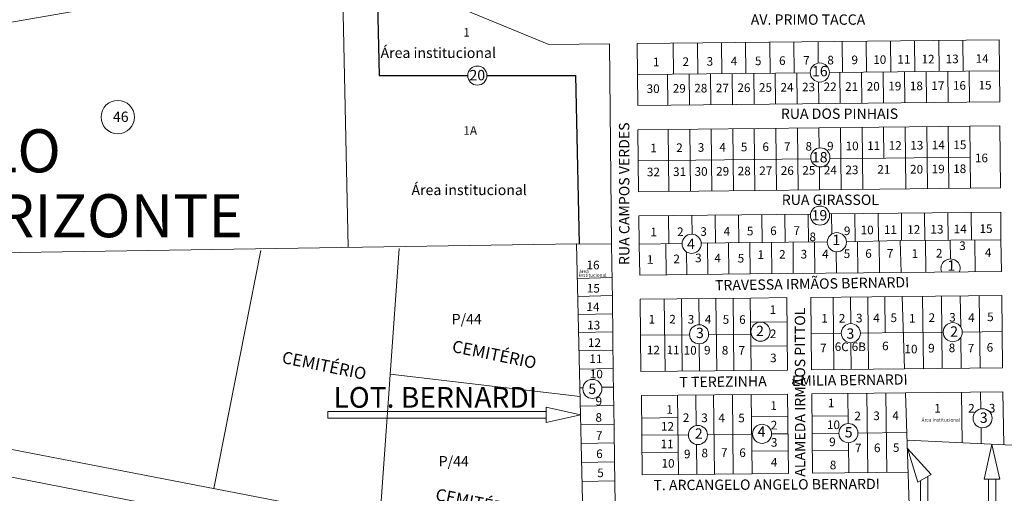
# Model space of a CAD drawing. Units: millimetres. Extents: x 2805 to 8978, y 1287 to 5968.
# Drawn here: x 6553 to 7124, y 4719 to 4994 of the extents above; entities that cross this region are included whole.
import ezdxf
from ezdxf.enums import TextEntityAlignment as Align

# ---------------------------------------------------------------- set-up
doc = ezdxf.new("R2010")
doc.units = ezdxf.units.MM
doc.linetypes.add('CONTÍNUO', pattern=[0])
for name, color, linetype in [('00 - DEMARCAÇÃO DE QUADRAS', 3, 'Continuous'), ('00 - DIVISÃO DE LOTES', 251, 'Continuous'), ('00 - INDICADOR LOTEAMENTOS', 10, 'Continuous'), ('00 - INSTITUCIONAIS', 30, 'Continuous'), ('00 - NOMES LOTEAMENTOS', 2, 'Continuous'), ('00 - NÚMERO LOTES', 7, 'CONTÍNUO'), ('00 - TEXTO BAIRROS', 5, 'Continuous'), ('00 - TEXTO RUAS', 7, 'Continuous')]:
    doc.layers.add(name, color=color, linetype=linetype)
doc.layers.add('00 - TEXTO QUADRAS', color=4, linetype='CONTÍNUO', lineweight=18)
doc.styles.add('NORMAL', font='Arial')
doc.styles.get("Standard").update_dxf_attribs({"font": 'arial.ttf'})

msp = doc.modelspace()

# ---------------------------------------------------------------- linework, layer by layer
at = {"layer": '00 - DEMARCAÇÃO DE QUADRAS', "lineweight": 5}
for p, q in [((6859.99, 4979.87), (6512.42, 5123.63)), ((6343.83, 4957.07), (6745.2, 5027.34)), ((6740.13, 5026.46), (6743.46, 4862.22)), ((6859.99, 4979.87), (6895.08, 4980.24)), ((6896.31, 4863.84), (6895.08, 4980.24)), ((6911.08, 4980.41), (7121.07, 4982.64)), ((6911.46, 4944.41), (6911.08, 4980.41)), ((7121.45, 4946.64), (7121.07, 4982.64)), ((6911.46, 4944.41), (7121.45, 4946.64)), ((6911.61, 4930.41), (7121.6, 4932.64)), ((6911.99, 4894.41), (6911.61, 4930.41)), ((7121.91, 4896.64), (7121.6, 4932.64)), ((6911.99, 4894.41), (7121.91, 4896.64)), ((6912.14, 4880.41), (7011.72, 4881.47)), ((6912.31, 4864.01), (6912.14, 4880.41)), ((7022.67, 4881.59), (7122.03, 4882.64)), ((7122.17, 4866.41), (7122.03, 4882.64)), ((7032.53, 4865.36), (7063.71, 4866.04)), ((7122.17, 4866.44), (7063.7, 4866.04)), ((7063.7, 4866.04), (7064.33, 4847.63)), ((7122.41, 4848.22), (7122.17, 4866.44)), ((6339.86, 4855.78), (6876.08, 4864.15)), ((6665.52, 4722.24), (6692.92, 4860.41)), ((6773.17, 4861.45), (6761.9, 4703.64)), ((6880.16, 4680.72), (6876.05, 4864.15)), ((6876.05, 4864.15), (6896.31, 4864.05)), ((6896.88, 4831.41), (6896.31, 4864.05)), ((6912.31, 4864.02), (6937.2, 4864.36)), ((6912.62, 4846.08), (6912.31, 4864.01)), ((6948.3, 4864.51), (6976.54, 4864.89)), ((6976.54, 4864.89), (7021.43, 4865.27)), ((6976.72, 4846.73), (6976.54, 4864.89)), ((6976.72, 4846.73), (6912.62, 4846.08)), ((6976.72, 4846.73), (7064.33, 4847.63)), ((7064.33, 4847.63), (7122.41, 4848.22)), ((6976.87, 4832.73), (6912.87, 4832.08)), ((6976.75, 4832.73), (6977.2, 4790.74)), ((6976.87, 4832.73), (6997.87, 4832.95)), ((6998.29, 4790.95), (6997.87, 4832.95)), ((7011.86, 4833.09), (7064.82, 4833.63)), ((7012.29, 4791.09), (7011.86, 4833.09)), ((7064.82, 4833.63), (7122.59, 4834.22)), ((7064.82, 4833.63), (7066.26, 4791.64)), ((7123.14, 4792.22), (7122.59, 4834.22)), ((6897.31, 4788.85), (6896.88, 4831.41)), ((6880.16, 4680.72), (6276.48, 4797.32)), ((7012.29, 4791.09), (7066.26, 4791.64)), ((7066.26, 4791.64), (7123.14, 4792.22)), ((6878.04, 4775.54), (6767.97, 4788.6)), ((6897.83, 4757.5), (6897.31, 4788.85)), ((6977.3, 4790.74), (6913.3, 4790.08)), ((6977.29, 4790.74), (6998.29, 4790.95)), ((6948.41, 4650.7), (6310.19, 4775.21)), ((6977.44, 4776.74), (6913.64, 4776.08)), ((6977.84, 4730.74), (6977.35, 4776.74)), ((6977.44, 4776.74), (6998.44, 4776.95)), ((6998.9, 4730.95), (6998.44, 4776.95)), ((7012.43, 4777.09), (7066.74, 4777.65)), ((7012.9, 4731.1), (7012.43, 4777.09)), ((7066.74, 4777.65), (7123.33, 4778.22)), ((7066.74, 4777.65), (7071.28, 4645.48)), ((7123.73, 4747.52), (7123.33, 4778.22)), ((6898.03, 4737.69), (6897.83, 4757.5)), ((7067.68, 4750.2), (7232.4, 4742.33)), ((6898.03, 4737.69), (6898.19, 4726.66)), ((6977.91, 4730.74), (6914.11, 4730.09)), ((6977.91, 4730.74), (6998.9, 4730.95)), ((7012.9, 4731.1), (7068.32, 4731.66)), ((6898.19, 4726.66), (6898.21, 4723.56)), ((6899.25, 4677.2), (6898.21, 4723.56))]:
    msp.add_line(p, q, dxfattribs=at)
for points in [[(6913.3, 4790.08), (6912.87, 4832.08)], [(6914.11, 4730.09), (6913.64, 4776.08)]]:
    msp.add_lwpolyline(points, dxfattribs=at)
at = {"layer": '00 - DIVISÃO DE LOTES', "lineweight": 5}
for p, q in [((6932.27, 4962.63), (6932.08, 4980.63)), ((6946.27, 4962.78), (6946.08, 4980.78)), ((6960.27, 4962.93), (6960.07, 4980.93)), ((6974.26, 4963.08), (6974.07, 4981.08)), ((6988.26, 4963.23), (6988.07, 4981.23)), ((7002.26, 4963.37), (7002.07, 4981.37)), ((7016.2, 4969.14), (7016.07, 4981.52)), ((7030.26, 4963.67), (7030.07, 4981.67)), ((7044.26, 4963.82), (7044.07, 4981.82)), ((7058.26, 4963.97), (7058.07, 4981.97)), ((7072.26, 4964.12), (7072.07, 4982.12)), ((7086.26, 4964.27), (7086.07, 4982.27)), ((7100.26, 4964.41), (7100.07, 4982.41)), ((6911.27, 4962.41), (7011.52, 4963.47)), ((6953.96, 4944.86), (6953.77, 4962.86)), ((6966.46, 4944.99), (6966.27, 4962.99)), ((6978.96, 4945.13), (6978.76, 4963.13)), ((6991.45, 4945.26), (6991.26, 4963.26)), ((7003.95, 4945.39), (7003.76, 4963.39)), ((7022.62, 4963.59), (7121.26, 4964.64)), ((7028.95, 4945.66), (7028.76, 4963.66)), ((7041.45, 4945.79), (7041.26, 4963.79)), ((7053.95, 4945.92), (7053.76, 4963.92)), ((7066.45, 4946.05), (7066.26, 4964.05)), ((7078.95, 4946.19), (7078.76, 4964.19)), ((7091.45, 4946.32), (7091.26, 4964.32)), ((7103.95, 4946.45), (7103.76, 4964.45)), ((6928.96, 4944.6), (6928.77, 4962.59)), ((6941.46, 4944.73), (6941.27, 4962.73)), ((7016.45, 4945.52), (7016.32, 4958.15)), ((6929.49, 4894.6), (6929.11, 4930.6)), ((6941.99, 4894.73), (6941.61, 4930.73)), ((6954.49, 4894.86), (6954.11, 4930.86)), ((6966.99, 4895), (6966.6, 4930.99)), ((6979.49, 4895.13), (6979.1, 4931.13)), ((6991.99, 4895.26), (6991.6, 4931.26)), ((7004.48, 4895.39), (7004.1, 4931.39)), ((7016.73, 4919.9), (7016.6, 4931.53)), ((7029.48, 4895.66), (7029.1, 4931.66)), ((7041.98, 4895.79), (7041.6, 4931.79)), ((7054.29, 4913.92), (7054.1, 4931.92)), ((7066.98, 4896.06), (7066.6, 4932.06)), ((7079.48, 4896.19), (7079.1, 4932.19)), ((7091.98, 4896.32), (7091.6, 4932.32)), ((7104.48, 4896.46), (7104.1, 4932.45)), ((6911.8, 4912.41), (7011.93, 4913.47)), ((7022.9, 4913.59), (7104.29, 4914.45)), ((7016.98, 4895.53), (7016.84, 4908.86)), ((6929.56, 4864.2), (6929.39, 4880.6)), ((6943, 4869.78), (6942.89, 4880.74)), ((6956.56, 4864.62), (6956.39, 4880.88)), ((6970.06, 4864.81), (6969.89, 4881.03)), ((6983.56, 4864.77), (6983.38, 4881.17)), ((6997.06, 4865.07), (6996.88, 4881.31)), ((7010.56, 4865.18), (7010.38, 4881.46)), ((7024.01, 4869.83), (7023.88, 4881.6)), ((7037.55, 4865.47), (7037.38, 4881.74)), ((7051.05, 4865.77), (7050.88, 4881.89)), ((7064.55, 4866.05), (7064.38, 4882.03)), ((7078.05, 4866.14), (7077.88, 4882.17)), ((7091.55, 4866.23), (7091.38, 4882.32)), ((7105.05, 4866.33), (7104.88, 4882.46)), ((7051.72, 4847.5), (7051.53, 4865.78)), ((7078.63, 4847.77), (7078.39, 4866.14)), ((7092.83, 4855.44), (7092.69, 4866.24)), ((7107.23, 4848.06), (7106.99, 4866.34)), ((6927.98, 4846.23), (6927.79, 4864.23)), ((6952.07, 4846.48), (6951.89, 4864.56)), ((6964.32, 4846.61), (6964.14, 4864.73)), ((6989.22, 4846.86), (6989.04, 4865)), ((7001.72, 4846.99), (7001.54, 4865.1)), ((7014.22, 4847.12), (7014.04, 4865.21)), ((7039.22, 4847.37), (7039.04, 4865.5)), ((6939.98, 4846.36), (6939.84, 4859.5)), ((7026.72, 4847.24), (7026.59, 4859.61)), ((6876.5, 4844.11), (6896.65, 4844.56)), ((6876.73, 4833.68), (6896.83, 4834.12)), ((7025.29, 4791.23), (7024.86, 4833.22)), ((7035.02, 4817.88), (7034.86, 4833.32)), ((7045.08, 4812.43), (7044.86, 4833.43)), ((7055.08, 4812.53), (7054.86, 4833.53)), ((7077.14, 4791.75), (7076.59, 4833.75)), ((7088.14, 4791.87), (7087.59, 4833.86)), ((7098.83, 4816), (7098.59, 4833.97)), ((7110.14, 4792.09), (7109.59, 4834.09)), ((6876.97, 4823.2), (6896.96, 4823.64)), ((6977.01, 4818.73), (6998.01, 4818.95)), ((6877.21, 4812.66), (6897.06, 4813.1)), ((6941.52, 4811.37), (6913.08, 4811.08)), ((6977.08, 4811.73), (6952.61, 4811.48)), ((7012.08, 4812.09), (7029.53, 4812.27)), ((7040.63, 4812.38), (7065.54, 4812.64)), ((7045.08, 4812.43), (7045.29, 4791.43)), ((7065.54, 4812.64), (7088.65, 4812.87)), ((7099.14, 4791.98), (7098.91, 4809.98)), ((7099.75, 4812.99), (7122.87, 4813.22)), ((6977.15, 4804.74), (6998.15, 4804.95)), ((7035.13, 4806.77), (7035.29, 4791.33)), ((6877.44, 4802.05), (6897.17, 4802.49)), ((6897.28, 4791.81), (6877.68, 4791.37)), ((6877.92, 4780.64), (6879.68, 4780.68)), ((6890.65, 4780.93), (6897.44, 4781.08)), ((7033.61, 4759.86), (7033.43, 4777.31)), ((7044.9, 4731.42), (7044.43, 4777.42)), ((7055.9, 4731.53), (7055.43, 4777.53)), ((7099.71, 4748.67), (7099.33, 4777.98)), ((7110.45, 4768.38), (7110.33, 4778.09)), ((6878.17, 4769.87), (6897.62, 4770.3)), ((6934.77, 4763.3), (6913.78, 4763.08)), ((6977.57, 4763.74), (6998.57, 4763.95)), ((7012.57, 4764.09), (7033.57, 4764.31)), ((6878.41, 4759.06), (6897.8, 4759.49)), ((7110.72, 4748.14), (7110.6, 4757.45)), ((6940.83, 4753.36), (6913.88, 4753.09)), ((6978.04, 4753.74), (6951.93, 4753.47)), ((6989.14, 4753.85), (6998.67, 4753.95)), ((7012.67, 4754.09), (7028.12, 4754.25)), ((7039.22, 4754.37), (7067.53, 4754.65)), ((6878.65, 4748.2), (6897.92, 4748.62)), ((7033.9, 4731.31), (7033.72, 4748.76)), ((6934.98, 4743.3), (6913.98, 4743.09)), ((6977.77, 4743.74), (6998.77, 4743.95)), ((7012.77, 4744.1), (7033.77, 4744.31)), ((6878.9, 4737.27), (6898.03, 4737.69)), ((6879.14, 4726.27), (6898.19, 4726.69))]:
    msp.add_line(p, q, dxfattribs=at)
at = {"layer": '00 - DIVISÃO DE LOTES'}
for points in [[(6760.24, 5021.12), (6761.44, 4961.87), (6812.9, 4961.87)], [(6824.01, 4961.87), (6875.47, 4961.87), (6877.45, 4864.15)]]:
    msp.add_lwpolyline(points, dxfattribs=at)
at = {"layer": '00 - DIVISÃO DE LOTES', "lineweight": 5}
for points in [[(6927.3, 4790.22), (6926.87, 4832.22)], [(6937.3, 4790.33), (6936.87, 4832.32)], [(6947.03, 4817.06), (6946.87, 4832.43)], [(6957.3, 4790.53), (6956.87, 4832.53)], [(6967.3, 4790.63), (6966.87, 4832.63)], [(6947.3, 4790.43), (6947.14, 4806.12)], [(6935.11, 4730.3), (6934.64, 4776.3)], [(6945.42, 4758.6), (6945.24, 4776.41)], [(6955.91, 4730.51), (6955.44, 4776.51)], [(6966.91, 4730.63), (6966.44, 4776.62)], [(6945.71, 4730.41), (6945.53, 4747.75)]]:
    msp.add_lwpolyline(points, dxfattribs=at)
at = {"layer": '00 - INDICADOR LOTEAMENTOS', "lineweight": 5}
for points in [[(6858.31, 4760.44), (6858.31, 4769.44), (6878.31, 4764.94)], [(7121.41, 4727.63), (7116.91, 4747.63), (7112.41, 4727.63)], [(7081.7, 4730.23), (7067.87, 4745.36), (7073.88, 4725.76)]]:
    msp.add_lwpolyline(points, close=True, dxfattribs=at)
for points in [[(6858.31, 4766.94), (6731.73, 4766.94), (6731.73, 4762.94), (6858.31, 4762.94)], [(7079.68, 4729.07), (7079.68, 4653.44), (7228.12, 4653.44), (7228.12, 4649.44), (7075.48, 4649.44), (7075.48, 4726.67)], [(7119.12, 4727.63), (7119.12, 4685.95), (7224.1, 4685.89), (7224.1, 4681.89), (7114.91, 4681.95), (7114.91, 4727.63)]]:
    msp.add_lwpolyline(points, dxfattribs=at)
at = {"layer": '00 - TEXTO QUADRAS', "lineweight": 5}
for centre, radius in [((7017.07, 4963.65), 5.55), ((6818.46, 4961.87), 5.55), ((6609.87, 4937.79), 9.68), ((7017.41, 4914.39), 5.55), ((7017.2, 4880.6), 5.55), ((6942.75, 4864.23), 5.55), ((7026.98, 4865.15), 5.55), ((6947.06, 4811.68), 5.55), ((6982.68, 4813.19), 5.55), ((7035.08, 4812.33), 5.55), ((7094.2, 4812.93), 5.55), ((6885.18, 4779.97), 5.55), ((7111.5, 4762.93), 5.55), ((6946.38, 4753.23), 5.55), ((6983.59, 4753.9), 5.55), ((7033.67, 4754.31), 5.55)]:
    msp.add_circle(centre, radius, dxfattribs=at)
msp.add_arc((7092.91, 4849.89), 5.55, 339.7939, 201.3737, dxfattribs=at)

# ---------------------------------------------------------------- texts
at = {"layer": '00 - INSTITUCIONAIS', "lineweight": 5}
for p in [(6795.78, 4972.09), (6813.72, 4892.48)]:
    msp.add_text('Área institucional', height=6, dxfattribs=at).set_placement(p, align=Align.CENTER)
at = {"layer": '00 - INSTITUCIONAIS', "lineweight": 5, "style": 'NORMAL'}
for s, p in [('área ', (6877.42, 4847.32)), ('institucional', (6877.42, 4845.07))]:
    msp.add_text(s, height=2, rotation=359.8467, dxfattribs=at).set_placement(p)
at = {"layer": '00 - INSTITUCIONAIS', "lineweight": 5}
for p in [(6827.62, 4796.55), (6728.95, 4790.13), (6818.01, 4710.54)]:
    msp.add_text('CEMITÉRIO', height=7, rotation=348.4392, dxfattribs=at).set_placement(p, align=Align.CENTER)
msp.add_text('Área Institucional', height=2, rotation=0.1453, dxfattribs=at).set_placement((7076.11, 4760.95))
at = {"layer": '00 - NOMES LOTEAMENTOS', "lineweight": 5}
msp.add_text('LOT. BERNARDI', height=12, dxfattribs=at).set_placement((6794.05, 4769.07), align=Align.CENTER)
at = {"layer": '00 - NÚMERO LOTES'}
for s, p in [('1', (6810.35, 4984.45)), ('1A', (6810.35, 4927.49))]:
    msp.add_text(s, height=5, dxfattribs=at).set_placement(p)
at = {"layer": '00 - NÚMERO LOTES', "lineweight": 5}
for s, p in [('14', (7107.46, 4969.28)), ('1', (6920.29, 4967.31)), ('2', (6937.45, 4967.46)), ('3', (6951.45, 4967.61)), ('4', (6965.45, 4967.76)), ('5', (6979.45, 4967.91)), ('6', (6993.44, 4968.06)), ('7', (7007.44, 4968.21)), ('8', (7021.44, 4968.36)), ('9', (7035.44, 4968.5)), ('10', (7048.07, 4968.63)), ('11', (7062.07, 4968.78)), ('12', (7076.07, 4968.92)), ('13', (7090.07, 4969.07)), ('28', (6944.3, 4952.06)), ('27', (6956.8, 4952.19)), ('26', (6969.3, 4952.33)), ('25', (6981.8, 4952.46)), ('24', (6994.3, 4952.59)), ('23', (7006.8, 4952.72)), ('22', (7019.3, 4952.86)), ('21', (7031.8, 4952.99)), ('20', (7044.3, 4953.12)), ('19', (7056.8, 4953.26)), ('18', (7069.3, 4953.39)), ('17', (7081.8, 4953.52)), ('16', (7094.29, 4953.65)), ('15', (7109.13, 4953.81)), ('30', (6916.64, 4951.76)), ('29', (6931.8, 4951.93)), ('5', (6971.3, 4917.91)), ('6', (6983.8, 4918.04)), ('7', (6996.3, 4918.17)), ('8', (7008.8, 4918.31)), ('9', (7021.3, 4918.44)), ('10', (7032.04, 4918.54)), ('11', (7044.54, 4918.67)), ('12', (7057.04, 4918.8)), ('13', (7069.54, 4918.94)), ('14', (7082.04, 4919.07)), ('15', (7094.54, 4919.2)), ('1', (6918.79, 4917.35)), ('2', (6933.8, 4917.51)), ('3', (6946.3, 4917.64)), ('4', (6958.8, 4917.78)), ('16', (7107.05, 4911.56)), ('32', (6916.79, 4903.4)), ('31', (6931.95, 4903.56)), ('30', (6944.45, 4903.7)), ('29', (6956.95, 4903.83)), ('28', (6969.45, 4903.96)), ('27', (6981.95, 4904.1)), ('26', (6994.45, 4904.23)), ('25', (7006.95, 4904.36)), ('24', (7019.45, 4904.49)), ('23', (7031.94, 4904.63)), ('21', (7050.44, 4904.89)), ('20', (7069.44, 4905.02)), ('19', (7081.94, 4905.16)), ('18', (7094.44, 4905.29)), ('1', (6918.85, 4868.54)), ('2', (6934.3, 4868.69)), ('3', (6947.8, 4868.84)), ('4', (6961.3, 4868.98)), ('5', (6974.8, 4869.12)), ('6', (6988.3, 4869.27)), ('7', (7001.8, 4869.41)), ('9', (7031.05, 4869.25)), ('10', (7040.77, 4869.75)), ('11', (7054.27, 4869.89)), ('12', (7067.77, 4870.03)), ('13', (7081.26, 4870.17)), ('14', (7094.76, 4870.32)), ('15', (7109.7, 4870.49)), ('8', (7011.1, 4865.75))]:
    msp.add_text(s, height=5, dxfattribs=at).set_placement(p)
for s, rotation, p in [('3', 359.442, (7097.92, 4860.63)), ('1', 359.048, (6980.91, 4855.47)), ('2', 359.048, (6993.41, 4855.6)), ('3', 359.048, (7005.91, 4855.73)), ('4', 359.048, (7018.41, 4855.85)), ('5', 359.048, (7030.91, 4855.98)), ('6', 359.048, (7043.41, 4856.11)), ('7', 359.048, (7055.91, 4856.24)), ('1', 359.442, (7070.34, 4856.08)), ('2', 359.442, (7084.42, 4856.27)), ('4', 359.442, (7112.79, 4856.64)), ('16', 359.048, (6881.73, 4849.48)), ('1', 359.048, (6916.71, 4852.63)), ('2', 359.048, (6932.12, 4852.97)), ('3', 359.048, (6944.74, 4853.51)), ('4', 359.048, (6955.91, 4853.47)), ('5', 359.048, (6969.41, 4853.38)), ('15', 359.048, (6881.9, 4835.99)), ('14', 359.048, (6881.72, 4825.2)), ('1', 359.048, (6987.95, 4823.49)), ('1', 359.048, (6917.72, 4817.94)), ('2', 359.048, (6929.74, 4817.98)), ('3', 359.048, (6940.42, 4817.87)), ('4', 359.048, (6950.36, 4817.85)), ('5', 359.048, (6960.72, 4817.8)), ('6', 359.048, (6970.27, 4817.77)), ('1', 359.048, (7017.88, 4818.48)), ('2', 359.048, (7028.05, 4818.5)), ('3', 359.048, (7038.05, 4818.6)), ('4', 359.048, (7048.05, 4818.7)), ('5', 359.048, (7058.05, 4818.8)), ('1', 359.442, (7068.77, 4818.46)), ('2', 359.442, (7080.16, 4818.88)), ('3', 359.442, (7092.12, 4819.04)), ('4', 359.442, (7103.12, 4818.86)), ('5', 359.442, (7114.11, 4819.33)), ('13', 359.048, (6882.12, 4814.59)), ('2', 359.048, (6988.09, 4809.49)), ('12', 359.048, (6882.53, 4804.37)), ('12', 359.048, (6916.72, 4800.12)), ('11', 359.048, (6928.15, 4800.18)), ('10', 359.048, (6938.09, 4799.96)), ('9', 359.048, (6949.88, 4799.98)), ('8', 359.048, (6960.2, 4799.95)), ('7', 359.048, (6969.88, 4799.93)), ('7', 359.048, (7017.21, 4801.27)), ('6C', 359.048, (7025.7, 4802.01)), ('6B', 359.048, (7035.54, 4802.02)), ('6', 359.048, (7053.17, 4802.44)), ('10', 359.442, (7066.15, 4800.65)), ('9', 359.442, (7079.89, 4801.16)), ('8', 359.442, (7091.84, 4801.32)), ('7', 359.442, (7102.85, 4801.14)), ('6', 359.442, (7113.84, 4801.61)), ('11', 359.048, (6883.41, 4795.04)), ('3', 359.048, (6988.23, 4795.49)), ('10', 359.048, (6883.65, 4786.24)), ('9', 359.048, (6886.96, 4770.31)), ('1', 359.048, (6927.98, 4765.55)), ('1', 359.048, (6988.3, 4767.86)), ('1', 359.048, (7021.72, 4769.31)), ('1', 359.442, (7083.47, 4766.27)), ('2', 359.442, (7103.08, 4766.24)), ('3', 359.442, (7115.1, 4766.32)), ('8', 359.048, (6886.94, 4760.95)), ('2', 359.048, (6937.62, 4760.81)), ('3', 359.048, (6948.3, 4760.71)), ('4', 359.048, (6958.23, 4760.69)), ('5', 359.048, (6969.75, 4760.64)), ('2', 359.048, (7037.09, 4761.78)), ('3', 359.048, (7048.09, 4761.9)), ('4', 359.048, (7059.09, 4762.01)), ('12', 359.048, (6924.91, 4755.79)), ('2', 359.048, (6988.57, 4756.46)), ('10', 359.048, (7021.18, 4756.74)), ('7', 359.048, (6887.17, 4750.43)), ('3', 359.048, (6988.67, 4746.46)), ('9', 359.048, (7022.46, 4746.75)), ('11', 359.048, (6924.68, 4745.58)), ('7', 359.048, (7037.46, 4743.21)), ('6', 359.048, (7048.46, 4743.32)), ('5', 359.048, (7059.46, 4743.43)), ('6', 359.048, (6887.35, 4739.87)), ('9', 359.048, (6938.25, 4739.71)), ('8', 359.048, (6948.43, 4740.29)), ('7', 359.048, (6959.71, 4740.56)), ('6', 359.048, (6970.35, 4740.51)), ('10', 359.048, (6925.25, 4734.35)), ('4', 359.048, (6988.64, 4734.86)), ('8', 359.048, (7022.85, 4733.31)), ('5', 359.048, (6887.97, 4728.78))]:
    msp.add_text(s, height=5, rotation=rotation, dxfattribs=at).set_placement(p)
at = {"layer": '00 - TEXTO BAIRROS', "lineweight": 5}
for s, p in [('BELO ', (6537.6, 4905.69)), ('HORIZONTE', (6586.09, 4868))]:
    msp.add_text(s, height=25, dxfattribs=at).set_placement(p, align=Align.CENTER)
at = {"layer": '00 - TEXTO QUADRAS', "lineweight": 5, "style": 'NORMAL'}
for s, rotation, p in [('20', 0.1904, (6813.89, 4959.13)), ('16', 0.1904, (7012.55, 4961.43)), ('18', 0.1904, (7012.5, 4911.47)), ('19', 0.1904, (7012.34, 4877.76)), ('4', 0.1904, (6940.11, 4861.16)), ('1', 359.2384, (7024.33, 4863.49)), ('3', 359.2384, (6945.23, 4809.52)), ('2', 359.2384, (6980.06, 4810.65)), ('3', 359.2384, (7032.52, 4809.13)), ('5', 359.2384, (6882.8, 4777.03)), ('4', 359.2384, (6980.94, 4752.25)), ('5', 359.2384, (7031.53, 4751.82)), ('2', 359.2384, (6944.55, 4751.08))]:
    msp.add_text(s, height=6, rotation=rotation, dxfattribs=at).set_placement(p)
at = {"layer": '00 - TEXTO QUADRAS', "lineweight": 5}
for s, p in [('46', (6611.64, 4934.98)), ('P/44', (6812.3, 4817.53)), ('P/44', (6804.79, 4735))]:
    msp.add_text(s, height=6, dxfattribs=at).set_placement(p, align=Align.CENTER)
at = {"layer": '00 - TEXTO QUADRAS', "lineweight": 5, "char_height": 6, "attachment_point": 1, "rotation": 359.6323, "style": 'NORMAL'}
for s, insert in [('{\\fArial|b1|i0|c0|p34;1}', (7091.08, 4854.61)), ('{\\fArial|b1|i0|c0|p34;2}', (7092.74, 4816.31)), ('{\\fArial|b1|i0|c0|p34;3}', (7109.94, 4766.31))]:
    msp.add_mtext_dynamic_manual_height_columns(s, width=5.4533, gutter_width=12.5, heights=[0], dxfattribs=dict(at, insert=insert))
at = {"layer": '00 - TEXTO RUAS', "lineweight": 5}
for s, p in [('AV. PRIMO TACCA', (6977.03, 4991.39)), ('RUA DOS PINHAIS', (6994.49, 4936.76)), ('RUA GIRASSOL', (6995.02, 4886.77))]:
    msp.add_text(s, height=6, dxfattribs=at).set_placement(p)
for s, rotation, p in [('RUA CAMPOS VERDES', 90.048, (6906.67, 4851.9)), ('TRAVESSA IRMÃOS BERNARDI', 0.9702, (6956.32, 4837.08)), ('ALAMEDA IRMÃOS PITTOL', 90.048, (7008.65, 4728.95)), ('T TEREZINHA        EMILIA BERNARDI', 0.7117, (6935.67, 4780.88)), ('T. ARCANGELO ANGELO BERNARDI', 0.3048, (6920.6, 4721.12))]:
    msp.add_text(s, height=6, rotation=rotation, dxfattribs=at).set_placement(p)

doc.saveas('drawing.dxf')
